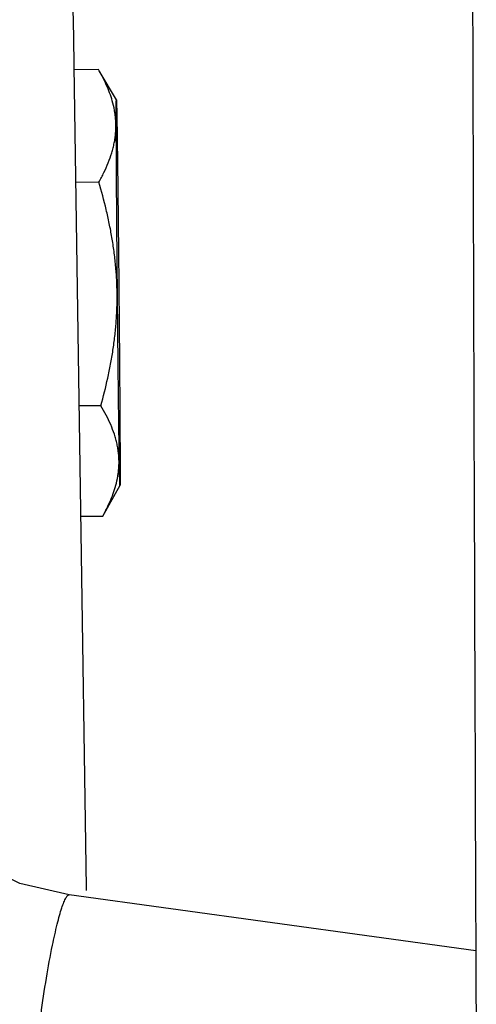
# Model space of a CAD drawing. Units: inches. Extents: x -56.9 to 29.6, y -16.5 to 73.8.
# Drawn here: x 16.6 to 17, y 19.4 to 20.2 of the extents above; entities that cross this region are included whole.
import ezdxf

# ---------------------------------------------------------------- set-up
doc = ezdxf.new("R2010")
doc.units = ezdxf.units.IN
doc.header["$LTSCALE"] = 0.935
doc.header["$MEASUREMENT"] = 0
doc.layers.get('0').update_dxf_attribs({"linetype": 'CONTINUOUS'})

msp = doc.modelspace()

# ---------------------------------------------------------------- linework, layer by layer
at = {"color": 7, "linetype": 'CONTINUOUS'}
for p, q in [((16.64821, 19.77267), (16.64279, 20.12865)), ((16.66227, 20.12588), (16.64281, 20.1257)), ((16.67664, 20.10153), (16.6629, 20.12483)), ((16.66254, 20.03558), (16.64418, 20.03541)), ((16.66419, 19.85661), (16.6469, 19.85645)), ((16.67949, 19.79255), (16.66558, 19.76794)), ((16.6527, 19.47046), (16.64821, 19.77267)), ((16.66558, 19.76794), (16.64825, 19.76778)), ((16.66558, 19.76794), (16.66565, 19.76805)), ((16.59926, 19.47374), (16.57158, 19.48798)), ((16.6388, 19.4648), (16.59926, 19.47374)), ((16.65273, 19.46839), (16.6527, 19.47046)), ((16.9648, 19.41989), (16.6388, 19.4648))]:
    msp.add_line(p, q, dxfattribs=at)
for centre, radius, start, end in [((-401.29879, 13.77566), 417.98986, 0.8708662, 1.0737452), ((16.52648, 20.04737), 0.15686, 29.58107, 30.03313)]:
    msp.add_arc(centre, radius, start, end, dxfattribs=at)
for points, knots in [([(16.96067, 21.74362), (16.96039, 21.58336), (16.96024, 21.23336), (16.96129, 20.41921), (16.96341, 19.76531), (16.96522, 19.30117)], [0, 0, 0, 0, 0.196834, 0.429903, 1, 1, 1, 1]), ([(16.6738, 20.09904), (16.67322, 20.10124), (16.67187, 20.10563), (16.66933, 20.1121), (16.66633, 20.11851), (16.66408, 20.12271), (16.66289, 20.1248)], [0, 0, 0, 0, 0.243105, 0.490617, 0.742899, 1, 1, 1, 1]), ([(16.66254, 20.03558), (16.66398, 20.03813), (16.6667, 20.04325), (16.67022, 20.05109), (16.67258, 20.05773), (16.67405, 20.06306), (16.67495, 20.06706), (16.67562, 20.07106), (16.67606, 20.07507), (16.67627, 20.07908), (16.67624, 20.08309), (16.67598, 20.0871), (16.67533, 20.09245), (16.67449, 20.09642), (16.6738, 20.09904)], [0, 0, 0, 0, 0.132732, 0.262387, 0.389014, 0.451303, 0.512994, 0.574184, 0.634996, 0.695568, 0.756049, 0.816593, 0.877351, 1, 1, 1, 1]), ([(16.67829, 19.86909), (16.67822, 19.87515), (16.67808, 19.88761), (16.67788, 19.90672), (16.67768, 19.92652), (16.67749, 19.94668), (16.67731, 19.96684), (16.67714, 19.98666), (16.67699, 20.00579), (16.67687, 20.02116), (16.67679, 20.03286), (16.67674, 20.04111), (16.67669, 20.04895), (16.67665, 20.05634), (16.67661, 20.06327), (16.67658, 20.06969), (16.67656, 20.07557), (16.67654, 20.08091), (16.67653, 20.08566), (16.67653, 20.08925), (16.67653, 20.09181), (16.67653, 20.09351), (16.67653, 20.09504), (16.67654, 20.09641), (16.67654, 20.09762), (16.67655, 20.09867), (16.67656, 20.09944), (16.67657, 20.09997), (16.67658, 20.10031), (16.67658, 20.10061), (16.67659, 20.10083), (16.67659, 20.10098), (16.6766, 20.10108), (16.6766, 20.10118), (16.6766, 20.10126), (16.67661, 20.10133), (16.67661, 20.10139), (16.67662, 20.10144), (16.67662, 20.10148), (16.67663, 20.1015), (16.67663, 20.10152), (16.67663, 20.10153), (16.67663, 20.10153), (16.67664, 20.10153), (16.67664, 20.10153), (16.67664, 20.10153)], [0, 0, 0, 0, 0.078215, 0.160879, 0.246559, 0.333776, 0.421019, 0.50678, 0.589575, 0.667971, 0.705092, 0.740611, 0.774377, 0.806241, 0.836066, 0.863723, 0.889093, 0.912064, 0.932539, 0.950428, 0.958378, 0.965654, 0.972247, 0.97815, 0.983358, 0.987864, 0.991664, 0.993297, 0.994753, 0.99603, 0.997129, 0.997611, 0.998048, 0.998441, 0.998789, 0.999092, 0.99935, 0.999563, 0.999732, 0.999856, 0.999936, 0.99996, 0.999974, 0.999984, 1, 1, 1, 1]), ([(16.67664, 20.10153), (16.67664, 20.10153), (16.67665, 20.10151), (16.67665, 20.10149), (16.67665, 20.10146), (16.67666, 20.10141), (16.67666, 20.10136), (16.67667, 20.10127), (16.67668, 20.10113), (16.67669, 20.10093), (16.6767, 20.10069), (16.67672, 20.10042), (16.67673, 20.1001), (16.67674, 20.09974), (16.67676, 20.09918), (16.67678, 20.09838), (16.67681, 20.09731), (16.67684, 20.09608), (16.67687, 20.09469), (16.6769, 20.09315), (16.67693, 20.09145), (16.67697, 20.0896), (16.677, 20.08761), (16.67705, 20.08465), (16.67712, 20.08061), (16.6772, 20.07533), (16.67728, 20.06952), (16.67737, 20.0632), (16.67746, 20.05639), (16.67755, 20.04912), (16.67764, 20.04142), (16.67774, 20.03333), (16.6778, 20.02781), (16.67784, 20.02499)], [0, 0, 0, 0, 0.000181, 0.000489, 0.000928, 0.001498, 0.002199, 0.003031, 0.005091, 0.007678, 0.010791, 0.014429, 0.018592, 0.023278, 0.028485, 0.04046, 0.054507, 0.070611, 0.088754, 0.108916, 0.131077, 0.155216, 0.181306, 0.209318, 0.270993, 0.339986, 0.416006, 0.498738, 0.587826, 0.682903, 0.783587, 0.88946, 1, 1, 1, 1]), ([(16.66419, 19.85661), (16.66622, 19.8639), (16.66901, 19.87492), (16.67205, 19.88975), (16.67396, 19.90095), (16.67547, 19.91221), (16.67654, 19.92352), (16.67715, 19.93486), (16.67729, 19.94622), (16.67694, 19.95758), (16.67612, 19.96891), (16.67484, 19.98019), (16.67312, 19.99142), (16.67101, 20.00258), (16.66769, 20.01736), (16.6647, 20.02832), (16.66254, 20.03558)], [0, 0, 0, 0, 0.124987, 0.187487, 0.249988, 0.31249, 0.374992, 0.437495, 0.499999, 0.562502, 0.625005, 0.687508, 0.75001, 0.812511, 0.875012, 1, 1, 1, 1]), ([(16.67784, 20.02499), (16.6779, 20.01897), (16.67804, 20.00658), (16.67824, 19.9876), (16.67844, 19.96793), (16.67863, 19.9479), (16.67881, 19.92785), (16.67898, 19.90813), (16.67913, 19.88908), (16.67924, 19.87376), (16.67932, 19.86209), (16.67938, 19.85385), (16.67943, 19.84602), (16.67947, 19.83861), (16.67951, 19.83167), (16.67954, 19.82522), (16.67956, 19.81929), (16.67958, 19.81391), (16.67959, 19.80978), (16.6796, 19.80677), (16.6796, 19.80473), (16.6796, 19.80284), (16.6796, 19.80111), (16.67959, 19.79954), (16.67959, 19.79812), (16.67958, 19.79686), (16.67957, 19.79576), (16.67957, 19.79495), (16.67956, 19.79438), (16.67955, 19.79401), (16.67955, 19.79369), (16.67954, 19.7934), (16.67953, 19.79316), (16.67953, 19.79296), (16.67952, 19.79282), (16.67951, 19.79272), (16.67951, 19.79267), (16.67951, 19.79262), (16.6795, 19.79259), (16.6795, 19.79257), (16.67949, 19.79255), (16.67949, 19.79255)], [0, 0, 0, 0, 0.077726, 0.159856, 0.244984, 0.331657, 0.418392, 0.503708, 0.586146, 0.664298, 0.701346, 0.736828, 0.770593, 0.802496, 0.832402, 0.860181, 0.885716, 0.908896, 0.929623, 0.939039, 0.947808, 0.955923, 0.963375, 0.970154, 0.976254, 0.981669, 0.986394, 0.990421, 0.992173, 0.993748, 0.995148, 0.996371, 0.997418, 0.998288, 0.998981, 0.999261, 0.999497, 0.999689, 0.999836, 0.999939, 1, 1, 1, 1]), ([(16.67949, 19.79255), (16.67949, 19.79255), (16.67949, 19.79255), (16.67949, 19.79255), (16.67948, 19.79255), (16.67948, 19.79256), (16.67948, 19.79257), (16.67947, 19.7926), (16.67947, 19.79264), (16.67946, 19.79269), (16.67946, 19.79275), (16.67945, 19.79282), (16.67945, 19.7929), (16.67944, 19.79299), (16.67943, 19.79309), (16.67943, 19.79324), (16.67942, 19.79346), (16.6794, 19.79376), (16.67939, 19.79409), (16.67937, 19.79462), (16.67935, 19.79538), (16.67932, 19.79642), (16.67929, 19.79762), (16.67926, 19.79898), (16.67923, 19.8005), (16.6792, 19.80217), (16.67915, 19.80472), (16.67909, 19.80827), (16.67901, 19.81298), (16.67893, 19.81827), (16.67885, 19.82411), (16.67876, 19.83048), (16.67867, 19.83735), (16.67858, 19.84468), (16.67848, 19.85246), (16.67838, 19.86065), (16.67832, 19.86623), (16.67829, 19.86909)], [0, 0, 0, 0, 0.000047, 0.000078, 0.000122, 0.000194, 0.000434, 0.000806, 0.001312, 0.001953, 0.002728, 0.003638, 0.004683, 0.005863, 0.007178, 0.008628, 0.011932, 0.015774, 0.020153, 0.025068, 0.036499, 0.050056, 0.065727, 0.083493, 0.103334, 0.12523, 0.149158, 0.203005, 0.26464, 0.333802, 0.410192, 0.493487, 0.583318, 0.679305, 0.781054, 0.888132, 1, 1, 1, 1]), ([(16.67662, 19.7945), (16.67726, 19.79708), (16.67802, 19.801), (16.67858, 19.80627), (16.67877, 19.81021), (16.67872, 19.81415), (16.67844, 19.81808), (16.67792, 19.82201), (16.67718, 19.82593), (16.67621, 19.82983), (16.67464, 19.83504), (16.67215, 19.84152), (16.66849, 19.84916), (16.66568, 19.85413), (16.66419, 19.85661)], [0, 0, 0, 0, 0.122544, 0.183222, 0.243677, 0.304064, 0.364547, 0.425281, 0.486412, 0.548066, 0.610347, 0.73705, 0.866919, 1, 1, 1, 1]), ([(16.66565, 19.76805), (16.66686, 19.7702), (16.66915, 19.77451), (16.67219, 19.7811), (16.67473, 19.78775), (16.67606, 19.79225), (16.67662, 19.7945)], [0, 0, 0, 0, 0.257683, 0.51017, 0.757481, 1, 1, 1, 1]), ([(16.62537, 19.42435), (16.62654, 19.43003), (16.62833, 19.43806), (16.63095, 19.44802), (16.63272, 19.45393), (16.63438, 19.45861), (16.63573, 19.46166), (16.63681, 19.4634), (16.63757, 19.46435), (16.63835, 19.46486), (16.63879, 19.4648)], [0, 0, 0, 0, 0.401247, 0.569962, 0.713401, 0.828691, 0.913612, 0.944817, 0.968964, 1, 1, 1, 1]), ([(16.6162, 19.36915), (16.61749, 19.37884), (16.62026, 19.39729), (16.62358, 19.41565), (16.62537, 19.42435)], [0, 0, 0, 0, 0.523937, 1, 1, 1, 1])]:
    msp.add_open_spline(points, degree=3, knots=knots, dxfattribs=at)

doc.saveas('drawing.dxf')
